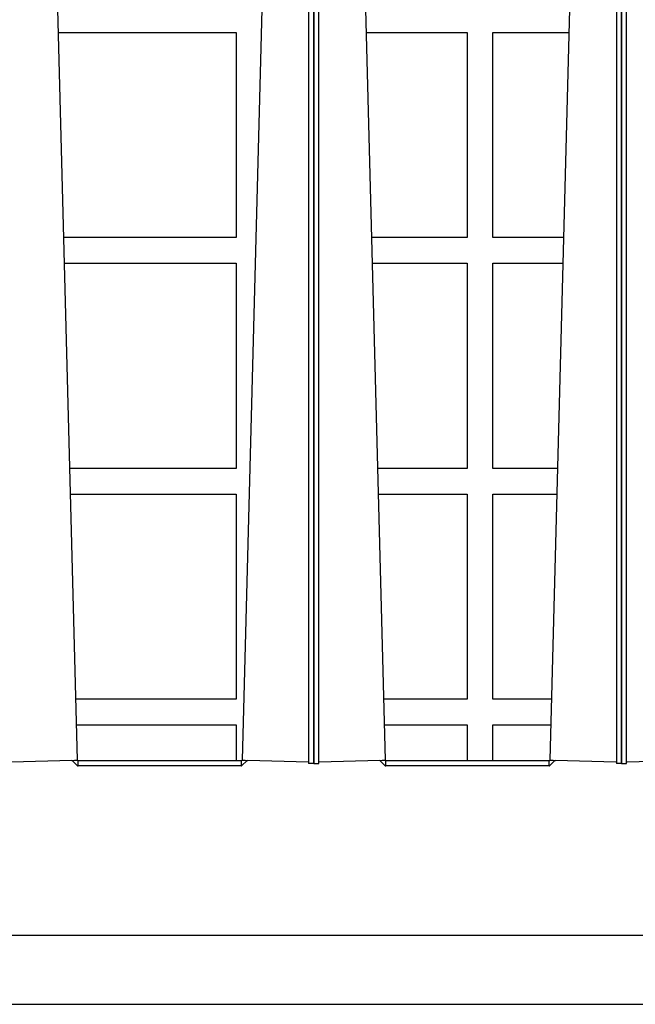
# Model space of a CAD drawing. Units: inches. Extents: x 1 to 296, y 0 to 210.
# Drawn here: x 220 to 223, y 132 to 137 of the extents above; entities that cross this region are included whole.
import ezdxf

# ---------------------------------------------------------------- set-up
doc = ezdxf.new("R2010")
doc.units = ezdxf.units.IN
doc.header["$MEASUREMENT"] = 0
doc.layers.add('Calque 1', color=7, linetype='Continuous')

# ---------------------------------------------------------------- blocks, each defined once
blk = doc.blocks.new('block 701')
at = {"layer": 'Calque 1', "color": 7, "lineweight": 25}
blk.add_lwpolyline([(218.6962, 132.2318), (228.41, 132.2318)], dxfattribs=at)
blk = doc.blocks.new('block 819')
at = {"layer": 'Calque 1', "color": 7, "lineweight": 25}
blk.add_lwpolyline([(205.5073, 131.8956), (229.9172, 131.8956)], dxfattribs=at)
blk = doc.blocks.new('block 867')
at = {"layer": 'Calque 1', "color": 7, "lineweight": 25}
blk.add_lwpolyline([(222.7011, 133.0536), (221.9043, 133.0536)], dxfattribs=at)
blk = doc.blocks.new('block 868')
at = {"layer": 'Calque 1', "color": 7, "lineweight": 25}
blk.add_lwpolyline([(222.728, 133.0803), (222.7011, 133.0536)], dxfattribs=at)
blk = doc.blocks.new('block 869')
at = {"layer": 'Calque 1', "color": 7, "lineweight": 25}
blk.add_lwpolyline([(221.9043, 133.0536), (221.8784, 133.0796)], dxfattribs=at)
blk = doc.blocks.new('block 870')
at = {"layer": 'Calque 1', "color": 7, "lineweight": 25}
blk.add_lwpolyline([(221.2066, 133.0536), (220.4098, 133.0536)], dxfattribs=at)
blk = doc.blocks.new('block 871')
at = {"layer": 'Calque 1', "color": 7, "lineweight": 25}
blk.add_lwpolyline([(221.2335, 133.0803), (221.2066, 133.0536)], dxfattribs=at)
blk = doc.blocks.new('block 872')
at = {"layer": 'Calque 1', "color": 7, "lineweight": 25}
blk.add_lwpolyline([(220.4098, 133.0536), (220.3839, 133.0796)], dxfattribs=at)
blk = doc.blocks.new('block 1237')
at = {"layer": 'Calque 1', "color": 7, "lineweight": 25}
blk.add_lwpolyline([(223.3712, 133.0796), (223.078, 133.0719)], dxfattribs=at)
blk = doc.blocks.new('block 1259')
at = {"layer": 'Calque 1', "color": 7, "lineweight": 25}
blk.add_open_spline([(223.078, 133.0719), (223.078, 133.0719), (223.078, 133.0719), (223.078, 133.0719), (223.078, 133.0719), (223.078, 133.0719), (223.078, 133.0719), (223.078, 133.0719), (223.0777, 133.0719), (223.0777, 133.0719), (223.0777, 133.0719), (223.0777, 133.0717), (223.0777, 133.0717), (223.0777, 133.0717), (223.0777, 133.0717), (223.0777, 133.0717), (223.0777, 133.0717), (223.0773, 133.0717), (223.0773, 133.0717), (223.0773, 133.0717), (223.0773, 133.0717), (223.0773, 133.0717), (223.0773, 133.0717), (223.077, 133.0717), (223.077, 133.0717), (223.077, 133.0717), (223.077, 133.0717), (223.077, 133.0717), (223.077, 133.0717), (223.077, 133.0717), (223.077, 133.0717), (223.077, 133.0717), (223.077, 133.0716), (223.077, 133.0716), (223.077, 133.0716), (223.0766, 133.0716), (223.0766, 133.0716), (223.0766, 133.0716), (223.0766, 133.0716), (223.0766, 133.0716), (223.0766, 133.0716), (223.0766, 133.0716), (223.0766, 133.0716), (223.0766, 133.0716), (223.0763, 133.0716), (223.0763, 133.0716), (223.0763, 133.0716), (223.0763, 133.0716), (223.0763, 133.0716), (223.0763, 133.0716), (223.0763, 133.0716), (223.0763, 133.0716), (223.0763, 133.0716), (223.0763, 133.0716), (223.0763, 133.0716), (223.0763, 133.0716), (223.0759, 133.0714), (223.0759, 133.0714), (223.0759, 133.0714), (223.0759, 133.0714), (223.0759, 133.0714), (223.0759, 133.0714), (223.0759, 133.0714), (223.0759, 133.0714), (223.0759, 133.0714), (223.0759, 133.0714), (223.0759, 133.0714), (223.0759, 133.0714), (223.0759, 133.0714), (223.0759, 133.0714), (223.0759, 133.0714), (223.0756, 133.0714), (223.0756, 133.0714)], degree=3, knots=[0, 0, 0, 0, 1, 1, 1, 2, 2, 2, 3, 3, 3, 4, 4, 4, 5, 5, 5, 6, 6, 6, 7, 7, 7, 8, 8, 8, 9, 9, 9, 10, 10, 10, 11, 11, 11, 12, 12, 12, 13, 13, 13, 14, 14, 14, 15, 15, 15, 16, 16, 16, 17, 17, 17, 18, 18, 18, 19, 19, 19, 20, 20, 20, 21, 21, 21, 22, 22, 22, 23, 23, 23, 24, 24, 24, 24], dxfattribs=at)
blk = doc.blocks.new('block 1289')
at = {"layer": 'Calque 1', "color": 7, "lineweight": 25}
blk.add_lwpolyline([(223.0508, 133.0645), (223.0508, 142.2817)], dxfattribs=at)
blk = doc.blocks.new('block 1290')
at = {"layer": 'Calque 1', "color": 7, "lineweight": 25}
blk.add_lwpolyline([(223.0508, 133.0645), (223.0756, 133.0645)], dxfattribs=at)
blk = doc.blocks.new('block 1291')
at = {"layer": 'Calque 1', "color": 7, "lineweight": 25}
blk.add_lwpolyline([(223.0756, 133.0645), (223.0756, 142.2817)], dxfattribs=at)
blk = doc.blocks.new('block 1305')
at = {"layer": 'Calque 1', "color": 7, "lineweight": 25}
blk.add_open_spline([(221.877, 133.0796), (221.8777, 133.0796), (221.8791, 133.0796), (221.8798, 133.0796)], degree=3, dxfattribs=at)
blk = doc.blocks.new('block 1306')
at = {"layer": 'Calque 1', "color": 7, "lineweight": 25}
blk.add_open_spline([(221.9043, 133.081), (221.9046, 133.081), (221.9046, 133.081), (221.9046, 133.0812)], degree=3, dxfattribs=at)
blk = doc.blocks.new('block 1317')
at = {"layer": 'Calque 1', "color": 7, "lineweight": 25}
blk.add_open_spline([(222.7032, 133.0812), (222.7032, 133.081), (222.7032, 133.081), (222.7032, 133.081)], degree=3, dxfattribs=at)
blk = doc.blocks.new('block 1318')
at = {"layer": 'Calque 1', "color": 7, "lineweight": 25}
blk.add_open_spline([(222.728, 133.0796), (222.7287, 133.0796), (222.7297, 133.0796), (222.7304, 133.0796)], degree=3, dxfattribs=at)
blk = doc.blocks.new('block 1324')
at = {"layer": 'Calque 1', "color": 7, "lineweight": 25}
blk.add_lwpolyline([(222.7004, 133.0536), (222.7004, 133.0786)], dxfattribs=at)
blk = doc.blocks.new('block 1325')
at = {"layer": 'Calque 1', "color": 7, "lineweight": 25}
blk.add_lwpolyline([(221.907, 133.0536), (221.907, 133.0786)], dxfattribs=at)
blk = doc.blocks.new('block 1326')
at = {"layer": 'Calque 1', "color": 7, "lineweight": 25}
blk.add_open_spline([(221.8798, 133.0803), (221.8925, 133.0807), (221.9036, 133.081), (221.9043, 133.081)], degree=3, dxfattribs=at)
blk = doc.blocks.new('block 1327')
at = {"layer": 'Calque 1', "color": 7, "lineweight": 25}
blk.add_lwpolyline([(221.8798, 133.0796), (221.8798, 133.0803)], dxfattribs=at)
blk = doc.blocks.new('block 1328')
at = {"layer": 'Calque 1', "color": 7, "lineweight": 25}
blk.add_lwpolyline([(221.9046, 133.081), (221.9046, 133.081)], dxfattribs=at)
blk = doc.blocks.new('block 1329')
at = {"layer": 'Calque 1', "color": 7, "lineweight": 25}
blk.add_lwpolyline([(221.9046, 133.081), (221.9043, 133.081)], dxfattribs=at)
blk = doc.blocks.new('block 1330')
at = {"layer": 'Calque 1', "color": 7, "lineweight": 25}
blk.add_lwpolyline([(222.728, 133.0803), (222.728, 133.0796)], dxfattribs=at)
blk = doc.blocks.new('block 1331')
at = {"layer": 'Calque 1', "color": 7, "lineweight": 25}
blk.add_lwpolyline([(222.7032, 133.081), (222.7032, 133.081)], dxfattribs=at)
blk = doc.blocks.new('block 1332')
at = {"layer": 'Calque 1', "color": 7, "lineweight": 25}
blk.add_open_spline([(222.7032, 133.081), (222.7042, 133.081), (222.7152, 133.0807), (222.728, 133.0803)], degree=3, dxfattribs=at)
blk = doc.blocks.new('block 1333')
at = {"layer": 'Calque 1', "color": 7, "lineweight": 25}
blk.add_open_spline([(221.9046, 133.081), (221.9046, 133.0796), (221.9056, 133.0786), (221.907, 133.0786)], degree=3, dxfattribs=at)
blk = doc.blocks.new('block 1334')
at = {"layer": 'Calque 1', "color": 7, "lineweight": 25}
blk.add_open_spline([(221.9039, 133.0538), (221.9049, 133.0538), (221.9063, 133.0536), (221.907, 133.0536)], degree=3, dxfattribs=at)
blk = doc.blocks.new('block 1335')
at = {"layer": 'Calque 1', "color": 7, "lineweight": 25}
blk.add_open_spline([(221.8798, 133.0803), (221.8798, 133.0798), (221.8798, 133.0786), (221.8798, 133.0781)], degree=3, dxfattribs=at)
blk = doc.blocks.new('block 1336')
at = {"layer": 'Calque 1', "color": 7, "lineweight": 25}
blk.add_lwpolyline([(222.728, 133.0803), (222.728, 133.0803)], dxfattribs=at)
blk = doc.blocks.new('block 1337')
at = {"layer": 'Calque 1', "color": 7, "lineweight": 25}
blk.add_open_spline([(222.7004, 133.0536), (222.7008, 133.0536), (222.7011, 133.0538), (222.7011, 133.0538)], degree=3, dxfattribs=at)
blk = doc.blocks.new('block 1338')
at = {"layer": 'Calque 1', "color": 7, "lineweight": 25}
blk.add_open_spline([(222.7004, 133.0786), (222.7018, 133.0786), (222.7028, 133.0796), (222.7032, 133.081)], degree=3, dxfattribs=at)
blk = doc.blocks.new('block 1339')
at = {"layer": 'Calque 1', "color": 7, "lineweight": 25}
blk.add_lwpolyline([(221.877, 133.0796), (221.5839, 133.0719)], dxfattribs=at)
blk = doc.blocks.new('block 1344')
at = {"layer": 'Calque 1', "color": 7, "lineweight": 25}
blk.add_lwpolyline([(221.9046, 133.0812), (221.9046, 133.081)], dxfattribs=at)
blk = doc.blocks.new('block 1345')
at = {"layer": 'Calque 1', "color": 7, "lineweight": 25}
blk.add_lwpolyline([(223.0236, 133.0719), (222.7304, 133.0796)], dxfattribs=at)
blk = doc.blocks.new('block 1350')
at = {"layer": 'Calque 1', "color": 7, "lineweight": 25}
blk.add_lwpolyline([(222.7032, 133.081), (222.7032, 133.0812)], dxfattribs=at)
blk = doc.blocks.new('block 1351')
at = {"layer": 'Calque 1', "color": 7, "lineweight": 25}
blk.add_open_spline([(222.7004, 133.0788), (222.7018, 133.0788), (222.7028, 133.0798), (222.7032, 133.0812)], degree=3, dxfattribs=at)
blk = doc.blocks.new('block 1352')
at = {"layer": 'Calque 1', "color": 7, "lineweight": 25}
blk.add_open_spline([(221.9046, 133.0812), (221.9046, 133.0798), (221.9056, 133.0788), (221.907, 133.0788)], degree=3, dxfattribs=at)
blk = doc.blocks.new('block 1353')
at = {"layer": 'Calque 1', "color": 7, "lineweight": 25}
blk.add_lwpolyline([(222.7032, 133.0812), (222.7032, 133.0812)], dxfattribs=at)
blk = doc.blocks.new('block 1354')
at = {"layer": 'Calque 1', "color": 7, "lineweight": 25}
blk.add_lwpolyline([(221.8798, 133.0798), (221.8798, 133.08)], dxfattribs=at)
blk = doc.blocks.new('block 1355')
at = {"layer": 'Calque 1', "color": 7, "lineweight": 25}
blk.add_lwpolyline([(221.9046, 133.0812), (221.9046, 133.0812)], dxfattribs=at)
blk = doc.blocks.new('block 1356')
at = {"layer": 'Calque 1', "color": 7, "lineweight": 25}
blk.add_lwpolyline([(222.7004, 133.0788), (221.907, 133.0788)], dxfattribs=at)
blk = doc.blocks.new('block 1357')
at = {"layer": 'Calque 1', "color": 7, "lineweight": 25}
blk.add_lwpolyline([(221.8798, 133.0798), (221.8798, 133.0798)], dxfattribs=at)
blk = doc.blocks.new('block 1359')
at = {"layer": 'Calque 1', "color": 7, "lineweight": 25}
blk.add_lwpolyline([(221.9046, 133.0812), (221.6634, 142.2922)], dxfattribs=at)
blk = doc.blocks.new('block 1361')
at = {"layer": 'Calque 1', "color": 7, "lineweight": 25}
blk.add_open_spline([(221.5839, 133.0719), (221.5839, 133.0719), (221.5839, 133.0719), (221.5839, 133.0719), (221.5839, 133.0719), (221.5839, 133.0719), (221.5839, 133.0719), (221.5839, 133.0719), (221.5835, 133.0719), (221.5835, 133.0719), (221.5835, 133.0719), (221.5835, 133.0717), (221.5835, 133.0717), (221.5835, 133.0717), (221.5835, 133.0717), (221.5835, 133.0717), (221.5835, 133.0717), (221.5832, 133.0717), (221.5832, 133.0717), (221.5832, 133.0717), (221.5832, 133.0717), (221.5832, 133.0717), (221.5832, 133.0717), (221.5832, 133.0717), (221.5832, 133.0717), (221.5832, 133.0717), (221.5828, 133.0717), (221.5828, 133.0717), (221.5828, 133.0717), (221.5828, 133.0717), (221.5828, 133.0717), (221.5828, 133.0717), (221.5828, 133.0716), (221.5828, 133.0716), (221.5828, 133.0716), (221.5825, 133.0716), (221.5825, 133.0716), (221.5825, 133.0716), (221.5825, 133.0716), (221.5825, 133.0716), (221.5825, 133.0716), (221.5825, 133.0716), (221.5825, 133.0716), (221.5825, 133.0716), (221.5821, 133.0716), (221.5821, 133.0716), (221.5821, 133.0716), (221.5821, 133.0716), (221.5821, 133.0716), (221.5821, 133.0716), (221.5821, 133.0716), (221.5821, 133.0716), (221.5821, 133.0716), (221.5821, 133.0716), (221.5821, 133.0716), (221.5821, 133.0716), (221.5818, 133.0714), (221.5818, 133.0714), (221.5818, 133.0714), (221.5818, 133.0714), (221.5818, 133.0714), (221.5818, 133.0714), (221.5818, 133.0714), (221.5818, 133.0714), (221.5818, 133.0714), (221.5818, 133.0714), (221.5818, 133.0714), (221.5818, 133.0714), (221.5818, 133.0714), (221.5818, 133.0714), (221.5818, 133.0714), (221.5818, 133.0714), (221.5818, 133.0714)], degree=3, knots=[0, 0, 0, 0, 1, 1, 1, 2, 2, 2, 3, 3, 3, 4, 4, 4, 5, 5, 5, 6, 6, 6, 7, 7, 7, 8, 8, 8, 9, 9, 9, 10, 10, 10, 11, 11, 11, 12, 12, 12, 13, 13, 13, 14, 14, 14, 15, 15, 15, 16, 16, 16, 17, 17, 17, 18, 18, 18, 19, 19, 19, 20, 20, 20, 21, 21, 21, 22, 22, 22, 23, 23, 23, 24, 24, 24, 24], dxfattribs=at)
blk = doc.blocks.new('block 1370')
at = {"layer": 'Calque 1', "color": 7, "lineweight": 25}
blk.add_open_spline([(223.026, 133.0714), (223.026, 133.0714), (223.026, 133.0714), (223.026, 133.0714), (223.026, 133.0714), (223.026, 133.0714), (223.026, 133.0714), (223.026, 133.0714), (223.0256, 133.0714), (223.0256, 133.0714), (223.0256, 133.0714), (223.0256, 133.0714), (223.0256, 133.0714), (223.0256, 133.0714), (223.0256, 133.0714), (223.0256, 133.0714), (223.0256, 133.0714), (223.0256, 133.0716), (223.0256, 133.0716), (223.0256, 133.0716), (223.0256, 133.0716), (223.0256, 133.0716), (223.0256, 133.0716), (223.0253, 133.0716), (223.0253, 133.0716), (223.0253, 133.0716), (223.0253, 133.0716), (223.0253, 133.0716), (223.0253, 133.0716), (223.0253, 133.0716), (223.0253, 133.0716), (223.0253, 133.0716), (223.0253, 133.0716), (223.0253, 133.0716), (223.0253, 133.0716), (223.0249, 133.0716), (223.0249, 133.0716), (223.0249, 133.0716), (223.0249, 133.0716), (223.0249, 133.0716), (223.0249, 133.0716), (223.0249, 133.0717), (223.0249, 133.0717), (223.0249, 133.0717), (223.0246, 133.0717), (223.0246, 133.0717), (223.0246, 133.0717), (223.0246, 133.0717), (223.0246, 133.0717), (223.0246, 133.0717), (223.0246, 133.0717), (223.0246, 133.0717), (223.0246, 133.0717), (223.0243, 133.0717), (223.0243, 133.0717), (223.0243, 133.0717), (223.0243, 133.0717), (223.0243, 133.0717), (223.0243, 133.0717), (223.0243, 133.0717), (223.0243, 133.0717), (223.0243, 133.0717), (223.0239, 133.0717), (223.0239, 133.0717), (223.0239, 133.0717), (223.0239, 133.0719), (223.0239, 133.0719), (223.0239, 133.0719), (223.0239, 133.0719), (223.0239, 133.0719), (223.0239, 133.0719), (223.0236, 133.0719), (223.0236, 133.0719)], degree=3, knots=[0, 0, 0, 0, 1, 1, 1, 2, 2, 2, 3, 3, 3, 4, 4, 4, 5, 5, 5, 6, 6, 6, 7, 7, 7, 8, 8, 8, 9, 9, 9, 10, 10, 10, 11, 11, 11, 12, 12, 12, 13, 13, 13, 14, 14, 14, 15, 15, 15, 16, 16, 16, 17, 17, 17, 18, 18, 18, 19, 19, 19, 20, 20, 20, 21, 21, 21, 22, 22, 22, 23, 23, 23, 24, 24, 24, 24], dxfattribs=at)
blk = doc.blocks.new('block 1375')
at = {"layer": 'Calque 1', "color": 7, "lineweight": 25}
blk.add_lwpolyline([(222.7032, 133.0812), (222.7032, 133.0812)], dxfattribs=at)
blk = doc.blocks.new('block 1378')
at = {"layer": 'Calque 1', "color": 7, "lineweight": 25}
blk.add_lwpolyline([(221.9046, 133.0812), (221.9046, 133.0812)], dxfattribs=at)
blk = doc.blocks.new('block 1380')
at = {"layer": 'Calque 1', "color": 7, "lineweight": 25}
blk.add_lwpolyline([(222.9443, 142.2922), (222.7032, 133.0812)], dxfattribs=at)
blk = doc.blocks.new('block 1382')
at = {"layer": 'Calque 1', "color": 7, "lineweight": 25}
blk.add_lwpolyline([(223.0508, 133.0645), (223.026, 133.0645)], dxfattribs=at)
blk = doc.blocks.new('block 1384')
at = {"layer": 'Calque 1', "color": 7, "lineweight": 25}
blk.add_lwpolyline([(223.0508, 142.2817), (223.0508, 133.0645)], dxfattribs=at)
blk = doc.blocks.new('block 1387')
at = {"layer": 'Calque 1', "color": 7, "lineweight": 25}
blk.add_lwpolyline([(223.026, 142.2817), (223.026, 133.0645)], dxfattribs=at)
blk = doc.blocks.new('block 1391')
at = {"layer": 'Calque 1', "color": 7, "lineweight": 25}
blk.add_lwpolyline([(221.5566, 133.0645), (221.5566, 142.2817)], dxfattribs=at)
blk = doc.blocks.new('block 1392')
at = {"layer": 'Calque 1', "color": 7, "lineweight": 25}
blk.add_lwpolyline([(221.5566, 133.0645), (221.5818, 133.0645)], dxfattribs=at)
blk = doc.blocks.new('block 1393')
at = {"layer": 'Calque 1', "color": 7, "lineweight": 25}
blk.add_lwpolyline([(221.5818, 133.0645), (221.5818, 142.2817)], dxfattribs=at)
blk = doc.blocks.new('block 1407')
at = {"layer": 'Calque 1', "color": 7, "lineweight": 25}
blk.add_open_spline([(220.3829, 133.0796), (220.3836, 133.0796), (220.385, 133.0796), (220.3857, 133.0796)], degree=3, dxfattribs=at)
blk = doc.blocks.new('block 1408')
at = {"layer": 'Calque 1', "color": 7, "lineweight": 25}
blk.add_open_spline([(220.4105, 133.081), (220.4105, 133.081), (220.4105, 133.081), (220.4105, 133.0812)], degree=3, dxfattribs=at)
blk = doc.blocks.new('block 1419')
at = {"layer": 'Calque 1', "color": 7, "lineweight": 25}
blk.add_open_spline([(221.209, 133.0812), (221.209, 133.081), (221.209, 133.081), (221.209, 133.081)], degree=3, dxfattribs=at)
blk = doc.blocks.new('block 1420')
at = {"layer": 'Calque 1', "color": 7, "lineweight": 25}
blk.add_open_spline([(221.2338, 133.0796), (221.2345, 133.0796), (221.2356, 133.0796), (221.2363, 133.0796)], degree=3, dxfattribs=at)
blk = doc.blocks.new('block 1426')
at = {"layer": 'Calque 1', "color": 7, "lineweight": 25}
blk.add_lwpolyline([(221.2063, 133.0536), (221.2063, 133.0786)], dxfattribs=at)
blk = doc.blocks.new('block 1427')
at = {"layer": 'Calque 1', "color": 7, "lineweight": 25}
blk.add_lwpolyline([(220.4129, 133.0536), (220.4129, 133.0786)], dxfattribs=at)
blk = doc.blocks.new('block 1428')
at = {"layer": 'Calque 1', "color": 7, "lineweight": 25}
blk.add_open_spline([(220.3857, 133.0803), (220.3984, 133.0807), (220.4094, 133.081), (220.4105, 133.081)], degree=3, dxfattribs=at)
blk = doc.blocks.new('block 1429')
at = {"layer": 'Calque 1', "color": 7, "lineweight": 25}
blk.add_lwpolyline([(220.3857, 133.0796), (220.3857, 133.0803)], dxfattribs=at)
blk = doc.blocks.new('block 1430')
at = {"layer": 'Calque 1', "color": 7, "lineweight": 25}
blk.add_lwpolyline([(220.4105, 133.081), (220.4105, 133.081)], dxfattribs=at)
blk = doc.blocks.new('block 1431')
at = {"layer": 'Calque 1', "color": 7, "lineweight": 25}
blk.add_lwpolyline([(220.4105, 133.081), (220.4105, 133.081)], dxfattribs=at)
blk = doc.blocks.new('block 1432')
at = {"layer": 'Calque 1', "color": 7, "lineweight": 25}
blk.add_lwpolyline([(221.2338, 133.0803), (221.2338, 133.0796)], dxfattribs=at)
blk = doc.blocks.new('block 1433')
at = {"layer": 'Calque 1', "color": 7, "lineweight": 25}
blk.add_lwpolyline([(221.209, 133.081), (221.209, 133.081)], dxfattribs=at)
blk = doc.blocks.new('block 1434')
at = {"layer": 'Calque 1', "color": 7, "lineweight": 25}
blk.add_open_spline([(221.209, 133.081), (221.2101, 133.081), (221.2211, 133.0807), (221.2338, 133.0803)], degree=3, dxfattribs=at)
blk = doc.blocks.new('block 1435')
at = {"layer": 'Calque 1', "color": 7, "lineweight": 25}
blk.add_open_spline([(220.4105, 133.081), (220.4105, 133.0796), (220.4115, 133.0786), (220.4129, 133.0786)], degree=3, dxfattribs=at)
blk = doc.blocks.new('block 1436')
at = {"layer": 'Calque 1', "color": 7, "lineweight": 25}
blk.add_open_spline([(220.4094, 133.054), (220.4105, 133.0538), (220.4122, 133.0536), (220.4129, 133.0536)], degree=3, dxfattribs=at)
blk = doc.blocks.new('block 1437')
at = {"layer": 'Calque 1', "color": 7, "lineweight": 25}
blk.add_open_spline([(220.3857, 133.0803), (220.3857, 133.0796), (220.3857, 133.0784), (220.3857, 133.0778)], degree=3, dxfattribs=at)
blk = doc.blocks.new('block 1438')
at = {"layer": 'Calque 1', "color": 7, "lineweight": 25}
blk.add_open_spline([(221.2063, 133.0536), (221.2066, 133.0536), (221.2066, 133.0536), (221.207, 133.0536)], degree=3, dxfattribs=at)
blk = doc.blocks.new('block 1439')
at = {"layer": 'Calque 1', "color": 7, "lineweight": 25}
blk.add_open_spline([(221.2063, 133.0786), (221.2077, 133.0786), (221.209, 133.0796), (221.209, 133.081)], degree=3, dxfattribs=at)
blk = doc.blocks.new('block 1440')
at = {"layer": 'Calque 1', "color": 7, "lineweight": 25}
blk.add_lwpolyline([(220.3829, 133.0796), (220.0897, 133.0719)], dxfattribs=at)
blk = doc.blocks.new('block 1445')
at = {"layer": 'Calque 1', "color": 7, "lineweight": 25}
blk.add_lwpolyline([(220.4105, 133.0812), (220.4105, 133.081)], dxfattribs=at)
blk = doc.blocks.new('block 1446')
at = {"layer": 'Calque 1', "color": 7, "lineweight": 25}
blk.add_lwpolyline([(221.5294, 133.0719), (221.2363, 133.0796)], dxfattribs=at)
blk = doc.blocks.new('block 1451')
at = {"layer": 'Calque 1', "color": 7, "lineweight": 25}
blk.add_lwpolyline([(221.209, 133.081), (221.209, 133.0812)], dxfattribs=at)
blk = doc.blocks.new('block 1452')
at = {"layer": 'Calque 1', "color": 7, "lineweight": 25}
blk.add_open_spline([(221.2063, 133.0788), (221.2077, 133.0788), (221.209, 133.0798), (221.209, 133.0812)], degree=3, dxfattribs=at)
blk = doc.blocks.new('block 1453')
at = {"layer": 'Calque 1', "color": 7, "lineweight": 25}
blk.add_open_spline([(220.4105, 133.0812), (220.4105, 133.0798), (220.4115, 133.0788), (220.4129, 133.0788)], degree=3, dxfattribs=at)
blk = doc.blocks.new('block 1454')
at = {"layer": 'Calque 1', "color": 7, "lineweight": 25}
blk.add_lwpolyline([(221.209, 133.0812), (221.209, 133.0812)], dxfattribs=at)
blk = doc.blocks.new('block 1455')
at = {"layer": 'Calque 1', "color": 7, "lineweight": 25}
blk.add_lwpolyline([(220.3857, 133.0798), (220.3857, 133.08)], dxfattribs=at)
blk = doc.blocks.new('block 1456')
at = {"layer": 'Calque 1', "color": 7, "lineweight": 25}
blk.add_lwpolyline([(220.4105, 133.0812), (220.4105, 133.0812)], dxfattribs=at)
blk = doc.blocks.new('block 1457')
at = {"layer": 'Calque 1', "color": 7, "lineweight": 25}
blk.add_lwpolyline([(221.2063, 133.0788), (220.4129, 133.0788)], dxfattribs=at)
blk = doc.blocks.new('block 1458')
at = {"layer": 'Calque 1', "color": 7, "lineweight": 25}
blk.add_lwpolyline([(220.3857, 133.0798), (220.3857, 133.0798)], dxfattribs=at)
blk = doc.blocks.new('block 1460')
at = {"layer": 'Calque 1', "color": 7, "lineweight": 25}
blk.add_lwpolyline([(220.4105, 133.0812), (220.1693, 142.2922)], dxfattribs=at)
blk = doc.blocks.new('block 1471')
at = {"layer": 'Calque 1', "color": 7, "lineweight": 25}
blk.add_open_spline([(221.5318, 133.0714), (221.5318, 133.0714), (221.5318, 133.0714), (221.5318, 133.0714), (221.5318, 133.0714), (221.5318, 133.0714), (221.5318, 133.0714), (221.5318, 133.0714), (221.5315, 133.0714), (221.5315, 133.0714), (221.5315, 133.0714), (221.5315, 133.0714), (221.5315, 133.0714), (221.5315, 133.0714), (221.5315, 133.0714), (221.5315, 133.0714), (221.5315, 133.0714), (221.5315, 133.0716), (221.5315, 133.0716), (221.5315, 133.0716), (221.5315, 133.0716), (221.5315, 133.0716), (221.5315, 133.0716), (221.5312, 133.0716), (221.5312, 133.0716), (221.5312, 133.0716), (221.5312, 133.0716), (221.5312, 133.0716), (221.5312, 133.0716), (221.5312, 133.0716), (221.5312, 133.0716), (221.5312, 133.0716), (221.5312, 133.0716), (221.5312, 133.0716), (221.5312, 133.0716), (221.5308, 133.0716), (221.5308, 133.0716), (221.5308, 133.0716), (221.5308, 133.0716), (221.5308, 133.0716), (221.5308, 133.0716), (221.5308, 133.0717), (221.5308, 133.0717), (221.5308, 133.0717), (221.5305, 133.0717), (221.5305, 133.0717), (221.5305, 133.0717), (221.5305, 133.0717), (221.5305, 133.0717), (221.5305, 133.0717), (221.5305, 133.0717), (221.5305, 133.0717), (221.5305, 133.0717), (221.5301, 133.0717), (221.5301, 133.0717), (221.5301, 133.0717), (221.5301, 133.0717), (221.5301, 133.0717), (221.5301, 133.0717), (221.5301, 133.0717), (221.5301, 133.0717), (221.5301, 133.0717), (221.5298, 133.0717), (221.5298, 133.0717), (221.5298, 133.0717), (221.5298, 133.0719), (221.5298, 133.0719), (221.5298, 133.0719), (221.5298, 133.0719), (221.5298, 133.0719), (221.5298, 133.0719), (221.5294, 133.0719), (221.5294, 133.0719)], degree=3, knots=[0, 0, 0, 0, 1, 1, 1, 2, 2, 2, 3, 3, 3, 4, 4, 4, 5, 5, 5, 6, 6, 6, 7, 7, 7, 8, 8, 8, 9, 9, 9, 10, 10, 10, 11, 11, 11, 12, 12, 12, 13, 13, 13, 14, 14, 14, 15, 15, 15, 16, 16, 16, 17, 17, 17, 18, 18, 18, 19, 19, 19, 20, 20, 20, 21, 21, 21, 22, 22, 22, 23, 23, 23, 24, 24, 24, 24], dxfattribs=at)
blk = doc.blocks.new('block 1476')
at = {"layer": 'Calque 1', "color": 7, "lineweight": 25}
blk.add_lwpolyline([(221.209, 133.0812), (221.209, 133.0812)], dxfattribs=at)
blk = doc.blocks.new('block 1479')
at = {"layer": 'Calque 1', "color": 7, "lineweight": 25}
blk.add_lwpolyline([(220.4105, 133.0812), (220.4105, 133.0812)], dxfattribs=at)
blk = doc.blocks.new('block 1481')
at = {"layer": 'Calque 1', "color": 7, "lineweight": 25}
blk.add_lwpolyline([(221.4502, 142.2922), (221.209, 133.0812)], dxfattribs=at)
blk = doc.blocks.new('block 1483')
at = {"layer": 'Calque 1', "color": 7, "lineweight": 25}
blk.add_lwpolyline([(221.5566, 133.0645), (221.5318, 133.0645)], dxfattribs=at)
blk = doc.blocks.new('block 1485')
at = {"layer": 'Calque 1', "color": 7, "lineweight": 25}
blk.add_lwpolyline([(221.5566, 142.2817), (221.5566, 133.0645)], dxfattribs=at)
blk = doc.blocks.new('block 1488')
at = {"layer": 'Calque 1', "color": 7, "lineweight": 25}
blk.add_lwpolyline([(221.5318, 142.2817), (221.5318, 133.0645)], dxfattribs=at)
blk = doc.blocks.new('block 2756')
at = {"layer": 'Calque 1', "color": 7, "lineweight": 25}
blk.add_lwpolyline([(222.7697, 135.6192), (222.4258, 135.6192)], dxfattribs=at)
blk = doc.blocks.new('block 2757')
at = {"layer": 'Calque 1', "color": 7, "lineweight": 25}
blk.add_lwpolyline([(222.4258, 135.6192), (222.4258, 136.6155)], dxfattribs=at)
blk = doc.blocks.new('block 2758')
at = {"layer": 'Calque 1', "color": 7, "lineweight": 25}
blk.add_lwpolyline([(222.4258, 136.6155), (222.7955, 136.6155)], dxfattribs=at)
blk = doc.blocks.new('block 2760')
at = {"layer": 'Calque 1', "color": 7, "lineweight": 25}
blk.add_lwpolyline([(222.3015, 136.6155), (222.3015, 135.6192)], dxfattribs=at)
blk = doc.blocks.new('block 2761')
at = {"layer": 'Calque 1', "color": 7, "lineweight": 25}
blk.add_lwpolyline([(222.3015, 135.6192), (221.8381, 135.6192)], dxfattribs=at)
blk = doc.blocks.new('block 2762')
at = {"layer": 'Calque 1', "color": 7, "lineweight": 25}
blk.add_lwpolyline([(221.8119, 136.6155), (222.3015, 136.6155)], dxfattribs=at)
blk = doc.blocks.new('block 2763')
at = {"layer": 'Calque 1', "color": 7, "lineweight": 25}
blk.add_lwpolyline([(221.1808, 136.6155), (221.1808, 135.6192)], dxfattribs=at)
blk = doc.blocks.new('block 2764')
at = {"layer": 'Calque 1', "color": 7, "lineweight": 25}
blk.add_lwpolyline([(221.1808, 135.6192), (220.344, 135.6192)], dxfattribs=at)
blk = doc.blocks.new('block 2765')
at = {"layer": 'Calque 1', "color": 7, "lineweight": 25}
blk.add_lwpolyline([(220.3178, 136.6155), (221.1808, 136.6155)], dxfattribs=at)
blk = doc.blocks.new('block 2782')
at = {"layer": 'Calque 1', "color": 7, "lineweight": 25}
blk.add_lwpolyline([(222.74, 134.4983), (222.4258, 134.4983)], dxfattribs=at)
blk = doc.blocks.new('block 2783')
at = {"layer": 'Calque 1', "color": 7, "lineweight": 25}
blk.add_lwpolyline([(222.4258, 134.4983), (222.4258, 135.4947)], dxfattribs=at)
blk = doc.blocks.new('block 2784')
at = {"layer": 'Calque 1', "color": 7, "lineweight": 25}
blk.add_lwpolyline([(222.4258, 135.4947), (222.7662, 135.4947)], dxfattribs=at)
blk = doc.blocks.new('block 2786')
at = {"layer": 'Calque 1', "color": 7, "lineweight": 25}
blk.add_lwpolyline([(222.3015, 135.4947), (222.3015, 134.4983)], dxfattribs=at)
blk = doc.blocks.new('block 2787')
at = {"layer": 'Calque 1', "color": 7, "lineweight": 25}
blk.add_lwpolyline([(222.3015, 134.4983), (221.8674, 134.4983)], dxfattribs=at)
blk = doc.blocks.new('block 2788')
at = {"layer": 'Calque 1', "color": 7, "lineweight": 25}
blk.add_lwpolyline([(221.8412, 135.4947), (222.3015, 135.4947)], dxfattribs=at)
blk = doc.blocks.new('block 2789')
at = {"layer": 'Calque 1', "color": 7, "lineweight": 25}
blk.add_lwpolyline([(221.1808, 135.4947), (221.1808, 134.4983)], dxfattribs=at)
blk = doc.blocks.new('block 2790')
at = {"layer": 'Calque 1', "color": 7, "lineweight": 25}
blk.add_lwpolyline([(221.1808, 134.4983), (220.3733, 134.4983)], dxfattribs=at)
blk = doc.blocks.new('block 2791')
at = {"layer": 'Calque 1', "color": 7, "lineweight": 25}
blk.add_lwpolyline([(220.3471, 135.4947), (221.1808, 135.4947)], dxfattribs=at)
blk = doc.blocks.new('block 2808')
at = {"layer": 'Calque 1', "color": 7, "lineweight": 25}
blk.add_lwpolyline([(222.7108, 133.3775), (222.4258, 133.3775)], dxfattribs=at)
blk = doc.blocks.new('block 2809')
at = {"layer": 'Calque 1', "color": 7, "lineweight": 25}
blk.add_lwpolyline([(222.4258, 133.3775), (222.4258, 134.3738)], dxfattribs=at)
blk = doc.blocks.new('block 2810')
at = {"layer": 'Calque 1', "color": 7, "lineweight": 25}
blk.add_lwpolyline([(222.4258, 134.3738), (222.7369, 134.3738)], dxfattribs=at)
blk = doc.blocks.new('block 2812')
at = {"layer": 'Calque 1', "color": 7, "lineweight": 25}
blk.add_lwpolyline([(222.3015, 134.3738), (222.3015, 133.3775)], dxfattribs=at)
blk = doc.blocks.new('block 2813')
at = {"layer": 'Calque 1', "color": 7, "lineweight": 25}
blk.add_lwpolyline([(222.3015, 133.3775), (221.8967, 133.3775)], dxfattribs=at)
blk = doc.blocks.new('block 2814')
at = {"layer": 'Calque 1', "color": 7, "lineweight": 25}
blk.add_lwpolyline([(221.8708, 134.3738), (222.3015, 134.3738)], dxfattribs=at)
blk = doc.blocks.new('block 2815')
at = {"layer": 'Calque 1', "color": 7, "lineweight": 25}
blk.add_lwpolyline([(221.1808, 134.3738), (221.1808, 133.3775)], dxfattribs=at)
blk = doc.blocks.new('block 2816')
at = {"layer": 'Calque 1', "color": 7, "lineweight": 25}
blk.add_lwpolyline([(221.1808, 133.3775), (220.4025, 133.3775)], dxfattribs=at)
blk = doc.blocks.new('block 2817')
at = {"layer": 'Calque 1', "color": 7, "lineweight": 25}
blk.add_lwpolyline([(220.3767, 134.3738), (221.1808, 134.3738)], dxfattribs=at)
blk = doc.blocks.new('block 2829')
at = {"layer": 'Calque 1', "color": 7, "lineweight": 25}
blk.add_lwpolyline([(222.4258, 133.0788), (222.4258, 133.2529)], dxfattribs=at)
blk = doc.blocks.new('block 2830')
at = {"layer": 'Calque 1', "color": 7, "lineweight": 25}
blk.add_lwpolyline([(222.4258, 133.2529), (222.7077, 133.2529)], dxfattribs=at)
blk = doc.blocks.new('block 2832')
at = {"layer": 'Calque 1', "color": 7, "lineweight": 25}
blk.add_lwpolyline([(222.3015, 133.2529), (222.3015, 133.0788)], dxfattribs=at)
blk = doc.blocks.new('block 2833')
at = {"layer": 'Calque 1', "color": 7, "lineweight": 25}
blk.add_lwpolyline([(221.9001, 133.2529), (222.3015, 133.2529)], dxfattribs=at)
blk = doc.blocks.new('block 2834')
at = {"layer": 'Calque 1', "color": 7, "lineweight": 25}
blk.add_lwpolyline([(221.1808, 133.2529), (221.1808, 133.0788)], dxfattribs=at)
blk = doc.blocks.new('block 2835')
at = {"layer": 'Calque 1', "color": 7, "lineweight": 25}
blk.add_lwpolyline([(220.406, 133.2529), (221.1808, 133.2529)], dxfattribs=at)
blk = doc.blocks.new('block 2')
at = {"layer": 'Calque 1'}
for name in ['block 1460', 'block 1481', 'block 1488', 'block 1391', 'block 1485', 'block 1393', 'block 1359', 'block 1380', 'block 1387', 'block 1289', 'block 1384', 'block 1291', 'block 2765', 'block 2763', 'block 2762', 'block 2760', 'block 2757', 'block 2758', 'block 2764', 'block 2761', 'block 2756', 'block 2791', 'block 2789', 'block 2788', 'block 2786', 'block 2783', 'block 2784', 'block 2790', 'block 2787', 'block 2782', 'block 2817', 'block 2815', 'block 2814', 'block 2812', 'block 2809', 'block 2810', 'block 2816', 'block 2813', 'block 2808', 'block 2835', 'block 2834', 'block 2833', 'block 2832', 'block 2829', 'block 2830', 'block 1440', 'block 1407', 'block 872', 'block 1428', 'block 1429', 'block 1437', 'block 1455', 'block 1458', 'block 1436', 'block 870', 'block 1408', 'block 1445', 'block 1453', 'block 1456', 'block 1479', 'block 1430', 'block 1431', 'block 1435', 'block 1457', 'block 1427', 'block 1452', 'block 1439', 'block 1426', 'block 1438', 'block 871', 'block 1419', 'block 1451', 'block 1454', 'block 1476', 'block 1433', 'block 1434', 'block 1432', 'block 1420', 'block 1446', 'block 1471', 'block 1483', 'block 1392', 'block 1361', 'block 1339', 'block 1305', 'block 869', 'block 1326', 'block 1327', 'block 1335', 'block 1354', 'block 1357', 'block 1334', 'block 1306', 'block 1329', 'block 867', 'block 1344', 'block 1352', 'block 1355', 'block 1378', 'block 1328', 'block 1333', 'block 1356', 'block 1325', 'block 1351', 'block 1338', 'block 1324', 'block 1337', 'block 868', 'block 1317', 'block 1350', 'block 1353', 'block 1375', 'block 1331', 'block 1332', 'block 1330', 'block 1336', 'block 1318', 'block 1345', 'block 1370', 'block 1382', 'block 1290', 'block 1259', 'block 1237', 'block 701', 'block 819']:
    blk.add_blockref(name, (0, 0), dxfattribs=at)

msp = doc.modelspace()

# ---------------------------------------------------------------- block references
at = {"layer": 'Calque 1'}
msp.add_blockref('block 2', (0, 0), dxfattribs=at)

doc.saveas('drawing.dxf')
